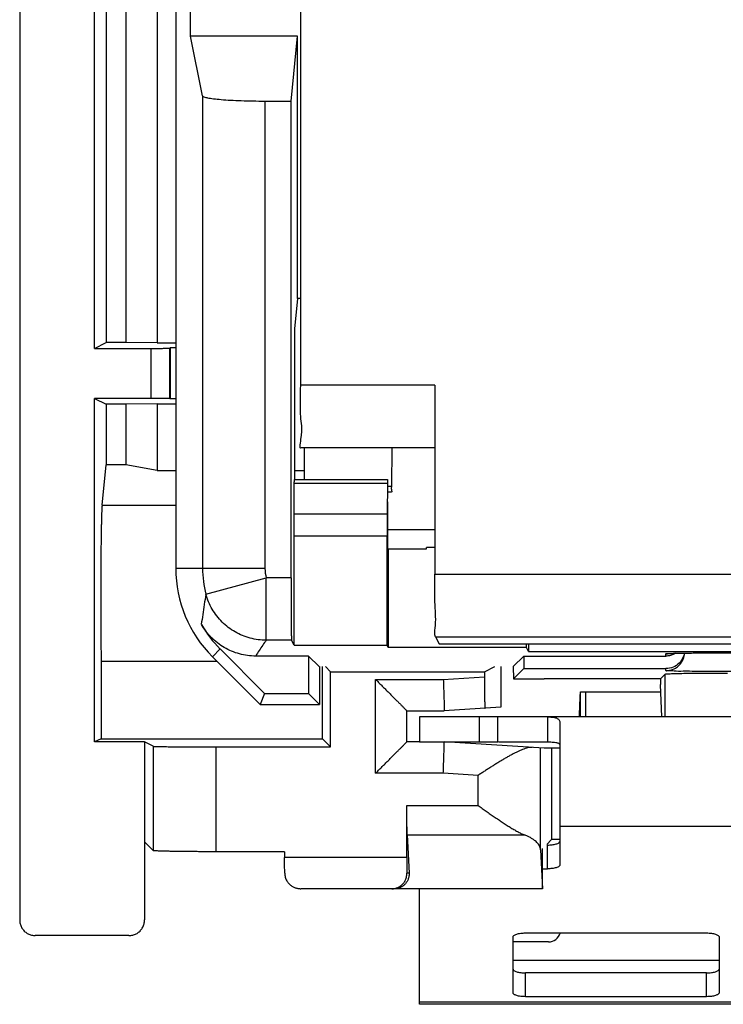
# Model space of a CAD drawing. Units: millimetres. Extents: x -27.4 to 22.4, y -25.1 to 25.1.
# Drawn here: x -27.4 to -16.2, y -25.1 to -9.3 of the extents above; entities that cross this region are included whole.
import ezdxf

# ---------------------------------------------------------------- set-up
doc = ezdxf.new("R2010")
doc.units = ezdxf.units.MM
doc.header["$LTSCALE"] = 30.734
doc.layers.get('0').update_dxf_attribs({"linetype": 'CONTINUOUS'})

msp = doc.modelspace()

# ---------------------------------------------------------------- linework, layer by layer
at = {"color": 0, "linetype": 'CONTINUOUS'}
for p, q in [((-27.45, 23.75), (-27.45, -23.75)), ((-24.95, 18.122), (-24.95, -18.122)), ((-26.25, -14.6), (-26.25, -0.4)), ((-26.067, -0.492), (-26.067, -14.508)), ((-25.75, -0.492), (-25.75, -14.508)), ((-25.25, -0.487), (-25.25, -14.513)), ((-22.95, -15.191), (-22.95, -3.6)), ((-24.713, -9.6), (-24.713, -5.6)), ((-24.522, -10.555), (-24.713, -9.6)), ((-23.002, -9.6), (-24.713, -9.6)), ((-23.105, -10.641), (-23.002, -9.6)), ((-23.002, -13.8), (-23.002, -9.6)), ((-24.522, -10.555), (-24.522, -18.122)), ((-23.522, -10.641), (-23.522, -18.122)), ((-23.522, -10.641), (-23.105, -10.641)), ((-23.105, -18.272), (-23.105, -10.641)), ((-23.002, -13.8), (-23.05, -14.286)), ((-22.95, -13.8), (-23.002, -13.8)), ((-23.05, -14.286), (-23.05, -16.7)), ((-26.25, -14.6), (-26.067, -14.508)), ((-26.25, -14.6), (-25.347, -14.6)), ((-25.75, -14.508), (-26.067, -14.508)), ((-25.25, -14.513), (-25.75, -14.508)), ((-25.347, -15.4), (-25.347, -14.6)), ((-25.25, -14.513), (-24.95, -14.513)), ((-25.047, -14.597), (-25.041, -14.591)), ((-25.047, -15.403), (-25.047, -14.597)), ((-25.041, -14.591), (-25.041, -15.409)), ((-24.95, -14.591), (-25.041, -14.591)), ((-20.8, -15.191), (-22.95, -15.191)), ((-20.8, -15.191), (-20.8, -18.217)), ((-26.25, -20.9), (-26.25, -15.4)), ((-26.25, -15.4), (-26.067, -15.492)), ((-25.347, -15.4), (-26.25, -15.4)), ((-25.047, -15.403), (-25.041, -15.409)), ((-24.95, -15.409), (-25.041, -15.409)), ((-26.067, -15.492), (-26.067, -16.464)), ((-25.75, -15.492), (-26.067, -15.492)), ((-25.25, -15.487), (-25.75, -15.492)), ((-25.75, -15.492), (-25.75, -16.464)), ((-25.25, -15.487), (-25.25, -16.553)), ((-25.25, -15.487), (-24.95, -15.487)), ((-20.791, -16.191), (-22.941, -16.191)), ((-22.897, -16.191), (-22.892, -16.699)), ((-21.492, -16.191), (-21.497, -16.812)), ((-26.131, -17.11), (-26.067, -16.464)), ((-25.75, -16.464), (-26.067, -16.464)), ((-25.25, -16.553), (-25.75, -16.464)), ((-25.25, -16.553), (-24.95, -16.553)), ((-23.051, -16.7), (-21.561, -16.7)), ((-23.05, -16.553), (-22.894, -16.553)), ((-23.056, -17.254), (-23.052, -16.759)), ((-23.052, -16.759), (-21.562, -16.759)), ((-21.562, -16.759), (-21.566, -17.254)), ((-21.497, -16.812), (-21.558, -16.812)), ((-21.499, -16.9), (-21.556, -16.9)), ((-26.131, -17.11), (-24.95, -17.11)), ((-21.566, -17.254), (-23.056, -17.254)), ((-21.554, -17.805), (-21.554, -17.407)), ((-23.057, -19.351), (-23.057, -17.607)), ((-21.567, -17.607), (-23.057, -17.607)), ((-21.567, -19.351), (-21.567, -17.607)), ((-21.554, -17.5), (-20.8, -17.5)), ((-21.55, -17.808), (-21.554, -17.805)), ((-21.55, -17.808), (-21.55, -19.386)), ((-21.55, -17.808), (-20.935, -17.808)), ((-20.935, -17.79), (-20.8, -17.777)), ((-20.935, -17.808), (-20.935, -17.79)), ((-20.8, -17.79), (-20.935, -17.79)), ((-23.522, -18.122), (-24.95, -18.122)), ((-24.467, -18.535), (-23.502, -18.272)), ((-23.502, -19.272), (-23.502, -18.272)), ((-23.105, -18.272), (-23.502, -18.272)), ((-20.8, -18.217), (15.7, -18.217)), ((-20.791, -19.217), (-20.735, -19.329)), ((-20.791, -19.217), (15.691, -19.217)), ((-23.097, -19.272), (-23.502, -19.272)), ((-23.057, -19.351), (-23.097, -19.272)), ((-23.057, -19.351), (-21.567, -19.351)), ((-21.55, -19.386), (-21.567, -19.351)), ((-19.334, -19.386), (-21.55, -19.386)), ((-20.735, -19.329), (15.635, -19.329)), ((-19.334, -19.386), (-19.334, -19.329)), ((-19.3, -19.454), (-19.334, -19.386)), ((-19.3, -19.329), (-19.3, -19.454)), ((-24.364, -19.536), (-24.241, -19.412)), ((-24.364, -19.536), (-23.6, -20.3)), ((-23.528, -20.125), (-24.241, -19.412)), ((-22.825, -19.525), (-23.67, -19.525)), ((-22.655, -19.695), (-22.825, -19.525)), ((-22.825, -19.525), (-22.825, -20.125)), ((-19.545, -19.695), (-19.375, -19.525)), ((-19.375, -19.525), (-17.1, -19.525)), ((-19.375, -19.525), (-19.375, -19.725)), ((-19.3, -19.454), (14.2, -19.454)), ((-17.1, -19.525), (-17.1, -19.489)), ((-17.059, -19.485), (-17.058, -19.485)), ((-17.059, -19.485), (-17.056, -19.485)), ((-17.046, -19.484), (-17.035, -19.484)), ((-17.035, -19.484), (-17.021, -19.483)), ((-17.021, -19.483), (-17.005, -19.482)), ((-17.005, -19.482), (-16.975, -19.481)), ((-16.975, -19.481), (-16.939, -19.48)), ((-16.939, -19.48), (-16.882, -19.479)), ((-16.882, -19.479), (-16.796, -19.478)), ((-16.796, -19.478), (-16.694, -19.477)), ((-16.694, -19.477), (-16.579, -19.476)), ((-16.579, -19.476), (-16.453, -19.475)), ((-16.453, -19.475), (-16.3, -19.475)), ((-16.319, -19.475), (-9.3, -19.475)), ((-26.145, -19.607), (-26.145, -20.848)), ((-26.145, -19.607), (-24.293, -19.607)), ((-22.65, -19.695), (-22.65, -20.3)), ((-22.602, -20.848), (-22.602, -19.695)), ((-22.471, -19.779), (-22.555, -19.695)), ((-20.007, -19.779), (-19.84, -19.695)), ((-19.745, -19.695), (-19.745, -20.343)), ((-19.545, -19.695), (-19.541, -19.891)), ((-22.471, -20.979), (-22.471, -19.779)), ((-22.471, -19.779), (-20.007, -19.779)), ((-20.666, -19.9), (-20.007, -19.859)), ((-20.007, -19.779), (-20.007, -19.859)), ((-19.541, -19.891), (-19.375, -19.725)), ((-19.375, -19.725), (-17.1, -19.725)), ((-17.188, -19.888), (-17.114, -19.814)), ((-17.114, -20.5), (-17.114, -19.814)), ((-17.1, -19.759), (-17.1, -19.725)), ((-21.75, -21.4), (-21.75, -19.9)), ((-21.75, -19.9), (-20.666, -19.9)), ((-19.541, -19.891), (-19.05, -19.891)), ((-17.188, -19.888), (-19.05, -19.888)), ((-19.05, -19.891), (-19.05, -19.888)), ((-17.188, -19.888), (-17.188, -19.983)), ((-17.165, -20.5), (-17.188, -19.983)), ((-23.528, -20.125), (-23.6, -20.3)), ((-23.528, -20.125), (-22.825, -20.125)), ((-22.65, -20.3), (-22.825, -20.125)), ((-18.468, -20.1), (-17.183, -20.1)), ((-18.468, -20.5), (-18.468, -20.1)), ((-18.389, -20.1), (-18.389, -20.5)), ((-23.6, -20.3), (-22.65, -20.3)), ((-21.25, -20.9), (-21.25, -20.4)), ((-21.25, -20.4), (-20.65, -20.4)), ((-19.745, -20.343), (-20.65, -20.4)), ((-21.05, -20.5), (-21.05, -20.9)), ((-9.05, -20.5), (-21.05, -20.5)), ((-20.094, -20.5), (-20.094, -20.9)), ((-19.794, -20.9), (-19.794, -20.5)), ((-19, -20.5), (-19, -20.9)), ((-18.8, -20.594), (-18.8, -22.869)), ((-26.145, -20.848), (-26.25, -20.9)), ((-25.45, -20.9), (-26.25, -20.9)), ((-26.145, -20.848), (-22.602, -20.848)), ((-25.31, -20.97), (-25.45, -20.9)), ((-25.45, -20.9), (-25.45, -23.75)), ((-22.602, -20.848), (-22.471, -20.979)), ((-21.05, -20.9), (-21.25, -20.9)), ((-19.05, -21), (-20.65, -20.9)), ((-25.31, -20.97), (-25.31, -22.64)), ((-24.31, -20.979), (-24.31, -22.657)), ((-24.31, -20.979), (-22.471, -20.979)), ((-19.11, -22.625), (-19.11, -20.996)), ((-18.8, -21), (-19.05, -21)), ((-18.931, -21), (-18.931, -22.462)), ((-20.666, -21.4), (-21.75, -21.4)), ((-20.109, -21.435), (-20.666, -21.4)), ((-20.109, -21.917), (-20.109, -21.435)), ((-21.25, -22.75), (-21.25, -21.917)), ((-21.25, -21.917), (-20.109, -21.917)), ((-11.3, -22.256), (-18.8, -22.256)), ((-25.31, -22.64), (-25.45, -22.5)), ((-21.244, -22.387), (-21.215, -23)), ((-21.244, -22.387), (-19.368, -22.387)), ((-18.931, -22.462), (-19.01, -22.541)), ((-18.8, -22.462), (-18.931, -22.462)), ((-23.207, -22.657), (-24.31, -22.657)), ((-23.207, -22.657), (-23.207, -22.75)), ((-19.11, -22.625), (-19.08, -23.25)), ((-19.076, -23.25), (-19.076, -22.606)), ((-19, -22.931), (-19, -22.551)), ((-21.25, -22.75), (-23.207, -22.75)), ((-21.215, -23), (-21.249, -23)), ((-19.076, -22.931), (-19, -22.931)), ((-19.076, -23.25), (-22.948, -23.25)), ((-21.05, -25.1), (-21.05, -23.25)), ((-25.7, -24), (-27.2, -24)), ((-19.55, -24.916), (-19.55, -24.02)), ((-19.35, -23.958), (-16.45, -23.958)), ((-16.25, -24.02), (-16.25, -24.916)), ((-16.25, -24.4), (-19.55, -24.4)), ((-19.35, -24.978), (-19.35, -24.598)), ((-16.45, -24.978), (-16.45, -24.598)), ((-16.45, -24.978), (-19.35, -24.978)), ((-9.05, -25.066), (-21.05, -25.066)), ((-9.05, -25.1), (-21.05, -25.1))]:
    msp.add_line(p, q, dxfattribs=at)
at = {"color": 3, "linetype": 'CONTINUOUS'}
for p, q in [((-21.05, -20.9), (-19.794, -20.9)), ((-19.783, -20.9), (-19, -20.9)), ((-18.983, -24.1), (-19.55, -24.1)), ((-16.45, -24.598), (-19.35, -24.598))]:
    msp.add_line(p, q, dxfattribs=at)
at = {"color": 0, "linetype": 'CONTINUOUS'}
msp.add_lwpolyline([(-17.056, -19.485), (-17.054, -19.485), (-17.05, -19.484), (-17.046, -19.484)], dxfattribs=at)
for radius, start, end in [(2, 180, 225), (1.572, 180, 195.2624), (0.572, 180, 195.2624), (1.825, 209.3934, 225)]:
    msp.add_arc((-22.95, -18.122), radius, start, end, dxfattribs=at)
at = {"color": 3, "linetype": 'CONTINUOUS'}
msp.add_arc((-18.983, -23.9), 0.2, 270, 343.0146, dxfattribs=at)
at = {"color": 0, "linetype": 'CONTINUOUS'}
for points, knots in [([(-24.522, -10.555), (-24.52, -10.564), (-24.487, -10.578), (-24.432, -10.591), (-24.337, -10.605), (-24.215, -10.617), (-24.066, -10.628), (-23.897, -10.635), (-23.713, -10.64), (-23.587, -10.641), (-23.522, -10.641)], [0, 0, 0, 0, 0.027479, 0.087751, 0.181166, 0.304836, 0.454428, 0.624464, 0.808631, 1, 1, 1, 1]), ([(-25.347, -14.6), (-25.335, -14.6), (-25.312, -14.6), (-25.276, -14.6), (-25.242, -14.6), (-25.209, -14.6), (-25.179, -14.6), (-25.15, -14.599), (-25.125, -14.599), (-25.103, -14.599), (-25.084, -14.599), (-25.069, -14.598), (-25.058, -14.598), (-25.052, -14.597), (-25.048, -14.598), (-25.047, -14.597)], [0, 0, 0, 0, 0.119842, 0.238027, 0.352643, 0.46235, 0.565189, 0.660091, 0.745271, 0.819888, 0.882535, 0.932568, 0.969088, 0.99168, 1, 1, 1, 1]), ([(-22.941, -16.191), (-22.972, -16.222), (-22.91, -15.882), (-22.97, -15.703), (-22.95, -15.359), (-22.95, -15.191)], [0, 0, 0, 0, 0.131219, 0.497576, 1, 1, 1, 1]), ([(-25.047, -15.403), (-25.048, -15.402), (-25.052, -15.403), (-25.058, -15.402), (-25.069, -15.402), (-25.084, -15.401), (-25.103, -15.401), (-25.125, -15.401), (-25.15, -15.401), (-25.179, -15.4), (-25.209, -15.4), (-25.242, -15.4), (-25.276, -15.4), (-25.312, -15.4), (-25.335, -15.4), (-25.347, -15.4)], [0, 0, 0, 0, 0.00832, 0.030912, 0.067432, 0.117465, 0.180112, 0.254729, 0.339909, 0.434811, 0.53765, 0.647357, 0.761973, 0.880158, 1, 1, 1, 1]), ([(-23.052, -16.759), (-23.052, -16.748), (-23.053, -16.729), (-23.048, -16.714), (-23.053, -16.7), (-23.051, -16.7)], [0, 0, 0, 0, 0.542415, 0.883449, 1, 1, 1, 1]), ([(-21.561, -16.7), (-21.563, -16.7), (-21.558, -16.714), (-21.563, -16.729), (-21.562, -16.748), (-21.562, -16.759)], [0, 0, 0, 0, 0.116551, 0.457585, 1, 1, 1, 1]), ([(-21.499, -16.83), (-21.499, -16.839), (-21.501, -16.86), (-21.486, -16.9), (-21.499, -16.9)], [0, 0, 0, 0, 0.418085, 1, 1, 1, 1]), ([(-26.131, -17.11), (-26.131, -17.118), (-26.133, -17.138), (-26.135, -17.173), (-26.137, -17.216), (-26.139, -17.268), (-26.14, -17.328), (-26.142, -17.396), (-26.144, -17.472), (-26.145, -17.555), (-26.146, -17.644), (-26.148, -17.739), (-26.149, -17.84), (-26.15, -17.945), (-26.151, -18.054), (-26.151, -18.167), (-26.152, -18.282), (-26.152, -18.399), (-26.152, -18.518), (-26.152, -18.636), (-26.152, -18.755), (-26.152, -18.872), (-26.151, -18.988), (-26.151, -19.101), (-26.15, -19.211), (-26.149, -19.317), (-26.148, -19.418), (-26.147, -19.514), (-26.146, -19.577), (-26.145, -19.607)], [0, 0, 0, 0, 0.01017, 0.023996, 0.04139, 0.062254, 0.086441, 0.113823, 0.144196, 0.177408, 0.213203, 0.25141, 0.291728, 0.333969, 0.377795, 0.423007, 0.46924, 0.516285, 0.563763, 0.611457, 0.658988, 0.70613, 0.75252, 0.797925, 0.842007, 0.884532, 0.925198, 0.963773, 1, 1, 1, 1]), ([(-21.554, -17.407), (-21.554, -17.364), (-21.554, -17.281), (-21.555, -17.163), (-21.555, -17.088), (-21.556, -17.054)], [0, 0, 0, 0, 0.36602, 0.7071, 1, 1, 1, 1]), ([(-23.057, -17.607), (-23.057, -17.564), (-23.057, -17.481), (-23.057, -17.363), (-23.056, -17.288), (-23.056, -17.254)], [0, 0, 0, 0, 0.36602, 0.7071, 1, 1, 1, 1]), ([(-21.566, -17.254), (-21.566, -17.288), (-21.567, -17.363), (-21.567, -17.481), (-21.567, -17.564), (-21.567, -17.607)], [0, 0, 0, 0, 0.2929, 0.63398, 1, 1, 1, 1]), ([(-23.105, -18.272), (-23.105, -18.337), (-23.105, -18.463), (-23.105, -18.646), (-23.104, -18.815), (-23.103, -18.964), (-23.101, -19.087), (-23.102, -19.18), (-23.096, -19.237), (-23.1, -19.265), (-23.097, -19.272)], [0, 0, 0, 0, 0.192962, 0.378672, 0.55015, 0.700952, 0.825413, 0.918857, 0.97778, 1, 1, 1, 1]), ([(-20.791, -19.217), (-20.812, -19.175), (-20.775, -18.996), (-20.811, -18.672), (-20.8, -18.382), (-20.8, -18.217)], [0, 0, 0, 0, 0.139779, 0.505017, 1, 1, 1, 1]), ([(-24.467, -18.535), (-24.477, -18.59), (-24.495, -18.699), (-24.519, -18.859), (-24.534, -18.964), (-24.542, -19.015)], [0, 0, 0, 0, 0.344706, 0.680979, 1, 1, 1, 1]), ([(-23.502, -19.272), (-23.589, -19.272), (-23.763, -19.249), (-24.006, -19.149), (-24.215, -18.989), (-24.376, -18.781), (-24.444, -18.619), (-24.467, -18.535)], [0, 0, 0, 0, 0.199994, 0.399997, 0.600003, 0.800006, 1, 1, 1, 1]), ([(-23.67, -19.525), (-23.758, -19.525), (-23.934, -19.502), (-24.18, -19.399), (-24.39, -19.236), (-24.497, -19.094), (-24.54, -19.018)], [0, 0, 0, 0, 0.250194, 0.500049, 0.749903, 1, 1, 1, 1]), ([(-23.502, -19.272), (-23.521, -19.297), (-23.56, -19.351), (-23.616, -19.436), (-23.652, -19.495), (-23.67, -19.525)], [0, 0, 0, 0, 0.314038, 0.652357, 1, 1, 1, 1]), ([(-17.1, -19.489), (-17.1, -19.486), (-17.082, -19.488), (-17.061, -19.483), (-17.009, -19.483), (-16.952, -19.48), (-16.909, -19.48), (-16.89, -19.479)], [0, 0, 0, 0, 0.038055, 0.163401, 0.390914, 0.723271, 1, 1, 1, 1]), ([(-16.942, -19.481), (-16.956, -19.489), (-16.988, -19.505), (-17.041, -19.522), (-17.08, -19.525), (-17.1, -19.525)], [0, 0, 0, 0, 0.290455, 0.645228, 1, 1, 1, 1]), ([(-16.81, -19.504), (-16.814, -19.516), (-16.83, -19.565), (-16.882, -19.643), (-16.982, -19.71), (-17.061, -19.725), (-17.1, -19.725)], [0, 0, 0, 0, 0.09746, 0.39832, 0.699163, 1, 1, 1, 1]), ([(-16.89, -19.479), (-16.879, -19.479), (-16.833, -19.478), (-16.748, -19.477), (-16.634, -19.476), (-16.518, -19.475), (-16.406, -19.475), (-16.334, -19.475), (-16.3, -19.475)], [0, 0, 0, 0, 0.054052, 0.234305, 0.431465, 0.632924, 0.826053, 1, 1, 1, 1]), ([(-16.95, -19.718), (-16.927, -19.705), (-16.875, -19.665), (-16.838, -19.61), (-16.823, -19.573)], [0, 0, 0, 0, 0.400103, 1, 1, 1, 1]), ([(-20.007, -19.859), (-20.007, -19.876), (-20.007, -19.911), (-20.007, -19.963), (-20.007, -20.013), (-20.006, -20.062), (-20.006, -20.109), (-20.005, -20.152), (-20.005, -20.193), (-20.004, -20.23), (-20.004, -20.263), (-20.003, -20.291), (-20.002, -20.315), (-20.001, -20.333), (-20.001, -20.347), (-19.999, -20.354), (-19.999, -20.359), (-19.998, -20.359)], [0, 0, 0, 0, 0.104716, 0.208288, 0.309463, 0.407308, 0.50053, 0.588361, 0.669579, 0.743566, 0.809271, 0.866203, 0.913569, 0.950995, 0.977991, 0.994341, 1, 1, 1, 1]), ([(-17.114, -19.814), (-17.109, -19.809), (-17.077, -19.814), (-17.023, -19.805), (-16.971, -19.805), (-16.94, -19.805)], [0, 0, 0, 0, 0.128143, 0.465454, 1, 1, 1, 1]), ([(-17.1, -19.759), (-17.061, -19.759), (-17.008, -19.748), (-16.961, -19.725), (-16.95, -19.718)], [0, 0, 0, 0, 0.750147, 1, 1, 1, 1]), ([(-15.5, -19.759), (-15.5, -19.77), (-15.569, -19.752), (-15.637, -19.774), (-15.795, -19.767), (-15.976, -19.772), (-16.19, -19.772), (-16.41, -19.772), (-16.624, -19.772), (-16.805, -19.767), (-16.963, -19.774), (-17.031, -19.752), (-17.1, -19.77), (-17.1, -19.759)], [0, 0, 0, 0, 0.020839, 0.080556, 0.173707, 0.293, 0.429125, 0.571024, 0.707016, 0.826215, 0.919452, 0.979236, 1, 1, 1, 1]), ([(-16.94, -19.805), (-16.898, -19.804), (-16.807, -19.801), (-16.657, -19.8), (-16.488, -19.798), (-16.305, -19.797), (-16.179, -19.797), (-16.114, -19.797)], [0, 0, 0, 0, 0.150793, 0.333492, 0.541238, 0.766226, 1, 1, 1, 1]), ([(-21.75, -19.9), (-21.742, -19.908), (-21.727, -19.923), (-21.704, -19.946), (-21.68, -19.97), (-21.657, -19.993), (-21.633, -20.017), (-21.61, -20.04), (-21.586, -20.064), (-21.563, -20.087), (-21.54, -20.11), (-21.518, -20.132), (-21.495, -20.155), (-21.473, -20.177), (-21.452, -20.198), (-21.431, -20.219), (-21.41, -20.24), (-21.391, -20.259), (-21.372, -20.278), (-21.354, -20.296), (-21.337, -20.313), (-21.321, -20.329), (-21.306, -20.344), (-21.292, -20.358), (-21.281, -20.369), (-21.27, -20.38), (-21.262, -20.388), (-21.256, -20.394), (-21.252, -20.398), (-21.25, -20.4), (-21.25, -20.4)], [0, 0, 0, 0, 0.046013, 0.09249, 0.139294, 0.186291, 0.23335, 0.280344, 0.327148, 0.37364, 0.419698, 0.465199, 0.510021, 0.554036, 0.597116, 0.639122, 0.67991, 0.719325, 0.757197, 0.793342, 0.827553, 0.8596, 0.889225, 0.916136, 0.940004, 0.960466, 0.977124, 0.989554, 0.997321, 1, 1, 1, 1]), ([(-20.666, -19.9), (-20.665, -19.917), (-20.664, -19.952), (-20.662, -20.004), (-20.661, -20.054), (-20.659, -20.103), (-20.658, -20.149), (-20.656, -20.193), (-20.655, -20.233), (-20.654, -20.27), (-20.653, -20.303), (-20.652, -20.331), (-20.651, -20.355), (-20.651, -20.374), (-20.65, -20.387), (-20.65, -20.395), (-20.65, -20.399), (-20.65, -20.4)], [0, 0, 0, 0, 0.104496, 0.207852, 0.308936, 0.406641, 0.499897, 0.587681, 0.669031, 0.743055, 0.808941, 0.865966, 0.913503, 0.95103, 0.978135, 0.994518, 1, 1, 1, 1]), ([(-18.484, -20.465), (-18.484, -20.451), (-18.483, -20.411), (-18.481, -20.349), (-18.479, -20.29), (-18.477, -20.247), (-18.476, -20.218), (-18.475, -20.192), (-18.474, -20.168), (-18.473, -20.148), (-18.472, -20.132), (-18.471, -20.12), (-18.47, -20.112), (-18.47, -20.108), (-18.469, -20.105), (-18.469, -20.102), (-18.468, -20.101), (-18.468, -20.1), (-18.468, -20.1)], [0, 0, 0, 0, 0.118021, 0.323171, 0.512207, 0.598442, 0.678001, 0.750068, 0.814017, 0.869274, 0.915266, 0.951488, 0.965855, 0.977697, 0.986999, 0.993756, 0.998, 1, 1, 1, 1]), ([(-19, -20.5), (-18.981, -20.5), (-18.948, -20.501), (-18.903, -20.504), (-18.869, -20.511), (-18.843, -20.521), (-18.823, -20.534), (-18.809, -20.551), (-18.801, -20.571), (-18.8, -20.586), (-18.8, -20.594)], [0, 0, 0, 0, 0.229212, 0.404124, 0.539627, 0.647363, 0.738283, 0.822245, 0.907385, 1, 1, 1, 1]), ([(-21.75, -21.4), (-21.742, -21.392), (-21.727, -21.377), (-21.704, -21.354), (-21.68, -21.33), (-21.657, -21.307), (-21.633, -21.283), (-21.61, -21.26), (-21.586, -21.236), (-21.563, -21.213), (-21.54, -21.19), (-21.518, -21.168), (-21.495, -21.145), (-21.473, -21.123), (-21.452, -21.102), (-21.431, -21.081), (-21.41, -21.06), (-21.391, -21.041), (-21.372, -21.022), (-21.354, -21.004), (-21.337, -20.987), (-21.321, -20.971), (-21.306, -20.956), (-21.292, -20.942), (-21.281, -20.931), (-21.27, -20.92), (-21.262, -20.912), (-21.256, -20.906), (-21.252, -20.902), (-21.25, -20.9), (-21.25, -20.9)], [0, 0, 0, 0, 0.046013, 0.09249, 0.139294, 0.186291, 0.23335, 0.280344, 0.327148, 0.37364, 0.419698, 0.465199, 0.510021, 0.554036, 0.597116, 0.639122, 0.67991, 0.719325, 0.757197, 0.793342, 0.827553, 0.8596, 0.889225, 0.916136, 0.940004, 0.960466, 0.977124, 0.989554, 0.997321, 1, 1, 1, 1]), ([(-20.666, -21.4), (-20.665, -21.383), (-20.664, -21.348), (-20.662, -21.296), (-20.661, -21.246), (-20.659, -21.197), (-20.658, -21.151), (-20.656, -21.107), (-20.655, -21.067), (-20.654, -21.03), (-20.653, -20.997), (-20.652, -20.969), (-20.651, -20.945), (-20.651, -20.926), (-20.65, -20.913), (-20.65, -20.905), (-20.65, -20.901), (-20.65, -20.9)], [0, 0, 0, 0, 0.104496, 0.207852, 0.308936, 0.406641, 0.499897, 0.587681, 0.669031, 0.743055, 0.808941, 0.865966, 0.913503, 0.95103, 0.978135, 0.994518, 1, 1, 1, 1]), ([(-25.31, -20.97), (-25.308, -20.971), (-25.302, -20.971), (-25.29, -20.972), (-25.27, -20.972), (-25.243, -20.973), (-25.209, -20.974), (-25.168, -20.974), (-25.121, -20.975), (-25.068, -20.976), (-25.009, -20.976), (-24.945, -20.977), (-24.877, -20.977), (-24.804, -20.977), (-24.727, -20.978), (-24.648, -20.978), (-24.566, -20.978), (-24.482, -20.978), (-24.396, -20.979), (-24.339, -20.979), (-24.31, -20.979)], [0, 0, 0, 0, 0.005279, 0.017929, 0.03788, 0.064987, 0.09905, 0.139817, 0.186986, 0.240203, 0.299075, 0.363163, 0.431989, 0.505043, 0.581778, 0.661626, 0.743991, 0.828261, 0.91381, 1, 1, 1, 1]), ([(-19.243, -20.988), (-19.255, -20.987), (-19.28, -20.988), (-19.317, -20.995), (-19.358, -21.006), (-19.4, -21.022), (-19.445, -21.04), (-19.491, -21.062), (-19.538, -21.086), (-19.587, -21.112), (-19.637, -21.14), (-19.687, -21.169), (-19.739, -21.2), (-19.791, -21.232), (-19.844, -21.265), (-19.897, -21.298), (-19.95, -21.332), (-20.003, -21.366), (-20.056, -21.401), (-20.092, -21.423), (-20.109, -21.435)], [0, 0, 0, 0, 0.035452, 0.074468, 0.117075, 0.16306, 0.212117, 0.263921, 0.318156, 0.374524, 0.432745, 0.492558, 0.553715, 0.615979, 0.67912, 0.742908, 0.807122, 0.871533, 0.935906, 1, 1, 1, 1]), ([(-21.244, -22.387), (-21.245, -22.38), (-21.245, -22.366), (-21.246, -22.341), (-21.247, -22.312), (-21.247, -22.28), (-21.248, -22.243), (-21.248, -22.203), (-21.249, -22.16), (-21.249, -22.115), (-21.25, -22.067), (-21.25, -22.018), (-21.25, -21.968), (-21.25, -21.934), (-21.25, -21.917)], [0, 0, 0, 0, 0.042205, 0.09432, 0.155807, 0.226031, 0.304267, 0.389703, 0.481456, 0.578575, 0.680055, 0.784846, 0.891863, 1, 1, 1, 1]), ([(-20.109, -21.917), (-20.088, -21.933), (-20.044, -21.963), (-19.979, -22.009), (-19.914, -22.055), (-19.85, -22.099), (-19.785, -22.143), (-19.722, -22.186), (-19.659, -22.226), (-19.598, -22.265), (-19.538, -22.301), (-19.48, -22.334), (-19.424, -22.363), (-19.386, -22.38), (-19.368, -22.387)], [0, 0, 0, 0, 0.090723, 0.181444, 0.27179, 0.361394, 0.449876, 0.536846, 0.621888, 0.704546, 0.784312, 0.860608, 0.93276, 1, 1, 1, 1]), ([(-19.11, -22.625), (-19.11, -22.615), (-19.113, -22.595), (-19.125, -22.565), (-19.143, -22.537), (-19.167, -22.509), (-19.197, -22.482), (-19.232, -22.456), (-19.273, -22.431), (-19.319, -22.408), (-19.351, -22.394), (-19.368, -22.387)], [0, 0, 0, 0, 0.080622, 0.165072, 0.256034, 0.355314, 0.464134, 0.583038, 0.712138, 0.851325, 1, 1, 1, 1]), ([(-24.31, -22.657), (-24.339, -22.657), (-24.396, -22.657), (-24.482, -22.657), (-24.566, -22.657), (-24.648, -22.656), (-24.727, -22.656), (-24.804, -22.655), (-24.877, -22.654), (-24.945, -22.653), (-25.009, -22.652), (-25.068, -22.651), (-25.121, -22.65), (-25.168, -22.649), (-25.209, -22.647), (-25.243, -22.646), (-25.27, -22.645), (-25.29, -22.643), (-25.302, -22.641), (-25.309, -22.641), (-25.31, -22.64)], [0, 0, 0, 0, 0.086152, 0.171663, 0.255896, 0.338227, 0.418043, 0.494749, 0.567778, 0.636583, 0.700654, 0.759514, 0.812724, 0.859891, 0.900662, 0.934738, 0.961866, 0.981852, 0.994564, 1, 1, 1, 1]), ([(-23.206, -23), (-23.206, -22.987), (-23.206, -22.961), (-23.207, -22.921), (-23.207, -22.879), (-23.207, -22.837), (-23.207, -22.793), (-23.207, -22.765), (-23.207, -22.75)], [0, 0, 0, 0, 0.154691, 0.315963, 0.482339, 0.652623, 0.825639, 1, 1, 1, 1]), ([(-21.25, -22.75), (-21.25, -22.765), (-21.25, -22.793), (-21.25, -22.837), (-21.25, -22.879), (-21.249, -22.921), (-21.249, -22.961), (-21.249, -22.987), (-21.249, -23)], [0, 0, 0, 0, 0.174361, 0.347377, 0.517661, 0.684037, 0.845309, 1, 1, 1, 1]), ([(-23.206, -23), (-23.206, -23.011), (-23.204, -23.034), (-23.197, -23.065), (-23.187, -23.094), (-23.174, -23.121), (-23.159, -23.144), (-23.142, -23.165), (-23.123, -23.183), (-23.103, -23.2), (-23.083, -23.213), (-23.061, -23.225), (-23.039, -23.234), (-23.017, -23.241), (-22.994, -23.246), (-22.971, -23.249), (-22.956, -23.25), (-22.948, -23.25)], [0, 0, 0, 0, 0.086327, 0.167473, 0.244228, 0.317313, 0.387347, 0.454861, 0.52029, 0.583988, 0.646249, 0.707309, 0.767363, 0.826559, 0.885017, 0.942818, 1, 1, 1, 1]), ([(-21.462, -23.248), (-21.457, -23.248), (-21.445, -23.246), (-21.426, -23.241), (-21.404, -23.234), (-21.383, -23.225), (-21.363, -23.213), (-21.343, -23.199), (-21.325, -23.183), (-21.307, -23.164), (-21.291, -23.143), (-21.277, -23.12), (-21.265, -23.094), (-21.256, -23.065), (-21.25, -23.033), (-21.249, -23.011), (-21.249, -23)], [0, 0, 0, 0, 0.041077, 0.103338, 0.166488, 0.230693, 0.296149, 0.363094, 0.431812, 0.50264, 0.575977, 0.6523, 0.732176, 0.816252, 0.905263, 1, 1, 1, 1]), ([(-21.215, -23), (-21.214, -23.011), (-21.215, -23.032), (-21.219, -23.062), (-21.226, -23.089), (-21.236, -23.112), (-21.247, -23.134), (-21.259, -23.152), (-21.272, -23.169), (-21.286, -23.184), (-21.3, -23.196), (-21.315, -23.208), (-21.331, -23.218), (-21.346, -23.226), (-21.362, -23.233), (-21.378, -23.238), (-21.393, -23.243), (-21.409, -23.246), (-21.424, -23.248), (-21.438, -23.25), (-21.448, -23.25), (-21.453, -23.25)], [0, 0, 0, 0, 0.08604, 0.163441, 0.234159, 0.299559, 0.360643, 0.418174, 0.472753, 0.524861, 0.574893, 0.623174, 0.669962, 0.715465, 0.759814, 0.802859, 0.844694, 0.885083, 0.924637, 0.963087, 1, 1, 1, 1]), ([(-18.8, -22.869), (-18.8, -22.874), (-18.804, -22.883), (-18.816, -22.895), (-18.835, -22.905), (-18.86, -22.914), (-18.89, -22.921), (-18.924, -22.927), (-18.961, -22.93), (-18.987, -22.931), (-19, -22.931)], [0, 0, 0, 0, 0.057559, 0.131454, 0.228554, 0.349438, 0.491651, 0.651052, 0.822449, 1, 1, 1, 1]), ([(-21.491, -23.25), (-21.484, -23.25), (-21.474, -23.25), (-21.465, -23.249), (-21.462, -23.248)], [0, 0, 0, 0, 0.748641, 1, 1, 1, 1]), ([(-27.45, -23.75), (-27.45, -23.76), (-27.449, -23.78), (-27.443, -23.81), (-27.434, -23.839), (-27.422, -23.866), (-27.406, -23.892), (-27.388, -23.916), (-27.366, -23.938), (-27.342, -23.956), (-27.316, -23.972), (-27.289, -23.984), (-27.26, -23.993), (-27.23, -23.999), (-27.21, -24), (-27.2, -24)], [0, 0, 0, 0, 0.076901, 0.15385, 0.230707, 0.30769, 0.384525, 0.461531, 0.538364, 0.615376, 0.692223, 0.769222, 0.846101, 0.923073, 1, 1, 1, 1]), ([(-25.7, -24), (-25.69, -24), (-25.67, -23.999), (-25.64, -23.993), (-25.611, -23.984), (-25.584, -23.972), (-25.558, -23.956), (-25.534, -23.938), (-25.512, -23.916), (-25.494, -23.892), (-25.478, -23.866), (-25.466, -23.839), (-25.457, -23.81), (-25.451, -23.78), (-25.45, -23.76), (-25.45, -23.75)], [0, 0, 0, 0, 0.076927, 0.153899, 0.230778, 0.307777, 0.384624, 0.461636, 0.538469, 0.615475, 0.69231, 0.769293, 0.84615, 0.923099, 1, 1, 1, 1]), ([(-19.55, -24.02), (-19.55, -24.016), (-19.546, -24.006), (-19.534, -23.995), (-19.515, -23.985), (-19.49, -23.976), (-19.46, -23.968), (-19.426, -23.963), (-19.389, -23.959), (-19.363, -23.958), (-19.35, -23.958)], [0, 0, 0, 0, 0.057559, 0.131454, 0.228554, 0.349438, 0.491651, 0.651052, 0.822449, 1, 1, 1, 1]), ([(-16.45, -23.958), (-16.437, -23.958), (-16.411, -23.959), (-16.374, -23.963), (-16.34, -23.968), (-16.31, -23.976), (-16.285, -23.985), (-16.266, -23.995), (-16.254, -24.006), (-16.25, -24.016), (-16.25, -24.02)], [0, 0, 0, 0, 0.177551, 0.348948, 0.508349, 0.650562, 0.771446, 0.868546, 0.942441, 1, 1, 1, 1]), ([(-19.35, -24.978), (-19.363, -24.978), (-19.389, -24.977), (-19.426, -24.974), (-19.46, -24.968), (-19.49, -24.961), (-19.515, -24.952), (-19.534, -24.942), (-19.546, -24.93), (-19.55, -24.921), (-19.55, -24.916)], [0, 0, 0, 0, 0.177551, 0.348948, 0.508349, 0.650562, 0.771446, 0.868546, 0.942441, 1, 1, 1, 1]), ([(-16.25, -24.916), (-16.25, -24.921), (-16.254, -24.93), (-16.266, -24.942), (-16.285, -24.952), (-16.31, -24.961), (-16.34, -24.968), (-16.374, -24.974), (-16.411, -24.977), (-16.437, -24.978), (-16.45, -24.978)], [0, 0, 0, 0, 0.057559, 0.131454, 0.228554, 0.349438, 0.491651, 0.651052, 0.822449, 1, 1, 1, 1])]:
    msp.add_open_spline(points, degree=3, knots=knots, dxfattribs=at)
for points in [[(-21.497, -16.812), (-21.497, -16.818), (-21.498, -16.824), (-21.499, -16.83)], [(-21.499, -16.9), (-21.499, -16.9), (-21.499, -16.9), (-21.499, -16.9)], [(-17.1, -19.489), (-17.084, -19.489), (-17.068, -19.487), (-17.052, -19.485)], [(-16.823, -19.573), (-16.81, -19.543), (-16.803, -19.511), (-16.801, -19.478)], [(-16.805, -19.478), (-16.806, -19.487), (-16.808, -19.495), (-16.81, -19.504)], [(-18.485, -20.5), (-18.485, -20.488), (-18.484, -20.477), (-18.484, -20.465)]]:
    msp.add_open_spline(points, degree=3, dxfattribs=at)
at = {"color": 3, "linetype": 'CONTINUOUS'}
for points, knots in [([(-19, -20.9), (-18.981, -20.9), (-18.948, -20.9), (-18.903, -20.902), (-18.869, -20.906), (-18.844, -20.911), (-18.824, -20.918), (-18.81, -20.927), (-18.802, -20.939), (-18.8, -20.948), (-18.8, -20.952)], [0, 0, 0, 0, 0.257432, 0.453278, 0.603198, 0.718533, 0.808742, 0.880848, 0.941447, 1, 1, 1, 1]), ([(-19, -22.551), (-18.987, -22.551), (-18.961, -22.55), (-18.924, -22.547), (-18.89, -22.541), (-18.86, -22.534), (-18.835, -22.525), (-18.816, -22.514), (-18.804, -22.503), (-18.8, -22.493), (-18.8, -22.489)], [0, 0, 0, 0, 0.177551, 0.348948, 0.508349, 0.650562, 0.771446, 0.868546, 0.942441, 1, 1, 1, 1]), ([(-19.55, -24.536), (-19.55, -24.54), (-19.546, -24.55), (-19.534, -24.561), (-19.515, -24.572), (-19.49, -24.581), (-19.46, -24.588), (-19.426, -24.594), (-19.389, -24.597), (-19.363, -24.598), (-19.35, -24.598)], [0, 0, 0, 0, 0.057559, 0.131454, 0.228554, 0.349438, 0.491651, 0.651052, 0.822449, 1, 1, 1, 1]), ([(-16.45, -24.598), (-16.437, -24.598), (-16.411, -24.597), (-16.374, -24.594), (-16.34, -24.588), (-16.31, -24.581), (-16.285, -24.572), (-16.266, -24.561), (-16.254, -24.55), (-16.25, -24.54), (-16.25, -24.536)], [0, 0, 0, 0, 0.177551, 0.348948, 0.508349, 0.650562, 0.771446, 0.868546, 0.942441, 1, 1, 1, 1])]:
    msp.add_open_spline(points, degree=3, knots=knots, dxfattribs=at)

doc.saveas('drawing.dxf')
